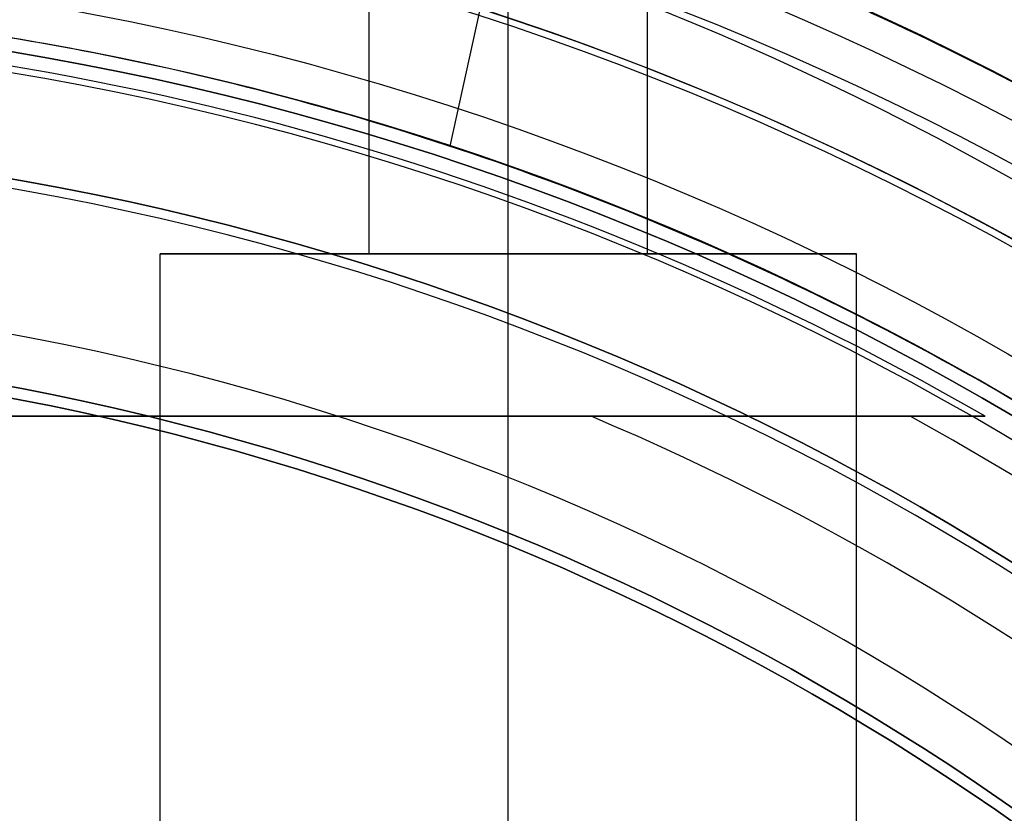
# Model space of a CAD drawing. Units: millimetres. Extents: x -130 to 130, y -100 to 154.
# Drawn here: x -112 to -108, y 8 to 10 of the extents above; entities that cross this region are included whole.
import ezdxf

# ---------------------------------------------------------------- set-up
doc = ezdxf.new("R2010")
doc.units = ezdxf.units.MM
doc.header["$MEASUREMENT"] = 0
doc.layers.add('Predefinito', color=7, linetype='Continuous', true_color=0x000000)

# ---------------------------------------------------------------- blocks, each defined once
blk = doc.blocks.new('10FL00D60YY')
at = {"layer": 'Predefinito'}
for p, q in [((-9.0003, 5.211, 4), (-9.0003, -5.211, 4)), ((-9.0003, -5.0596, 2), (-9.0003, 5.0596, 2)), ((-9.0003, 3.7968), (-9.0003, -3.7968))]:
    blk.add_line(p, q, dxfattribs=at)
for centre, radius in [((0, 0, 21), 11.375), ((0, 0, 29), 11.2375), ((0, 0, 10.2406), 10.634), ((0, 0, 30.65), 9.2655), ((0, 0, 27.1), 9.225)]:
    blk.add_circle(centre, radius, dxfattribs=at)
for centre, radius, start, end in [((0, 0, 36), 11.5, 0, 180), ((0, 0, 20), 11, 0, 180), ((0, 0, 22), 10.975, 0, 180), ((0, 0, 22), 10.375, 0, 180), ((0, 0, 20), 10.375, 0, 180), ((0, 0, 0.4813), 10.268, 28.77257, 151.22743), ((0, 0, 36), 9.9655, 0, 180), ((0, 0), 9.7684, 22.87256, 157.12744), ((0, 0), 9.7684, 22.87256, 157.12744), ((0, 0, 35.3), 9.2655, 0, 180), ((0, 0, 26), 9.2655, 90, 180), ((0, 0, 28.2), 9.225, 0, 180), ((0, 0, 26), 9.225, 0, 180), ((0, 0, 4), 10.4, 149.93028, 210.06972)]:
    blk.add_arc(centre, radius, start, end, dxfattribs=at)
blk.add_open_spline([(-9.0003, 4.9424, 0.4813), (-9.0003, 5.0337, 1.654), (-9.0003, 5.1232, 2.827), (-9.0003, 5.211, 4)], degree=3, dxfattribs=at)
blk.add_open_spline([(-9.0003, 3.7968), (-9.0003, 4.0172), (-9.0003, 4.352, 0.0318), (-9.0003, 4.7652, 0.1904), (-9.0003, 4.9337, 0.3697), (-9.0003, 4.9424, 0.4813)], degree=3, knots=[0.001748622, 0.001748622, 0.001748622, 0.001748622, 0.002416561, 0.00275053, 0.003084499, 0.003084499, 0.003084499, 0.003084499], dxfattribs=at)
blk = doc.blocks.new('10FL00960YY_oa_0')
at = {"layer": 'Predefinito'}
blk.add_blockref('10FL00D60YY', (0, 0), dxfattribs=at)
blk = doc.blocks.new('10FC01960YY')
at = {"layer": 'Predefinito', "color": 9, "true_color": 0xbfbfbf}
blk.add_line((14.7089, -9.9702, -20.2417), (14.3952, -11.3956, -21.1224), dxfattribs=at)
for centre, radius, start, end in [((18, 0, 4), 11, 47.42064, 312.57936), ((18, 0, -12), 10.5, 50.48235, 309.51765), ((18, 0, -17.5089), 10.5, 50.48235, 309.51765)]:
    blk.add_arc(centre, radius, start, end, dxfattribs=at)
at = {"layer": 'Predefinito', "color": 9, "true_color": 0xbfbfbf, "extrusion": (-5.14212e-10, 8.63111e-06, 1)}
blk.add_arc((18, -0.0001, 20), 11.5, 114.68485, 245.32222, dxfattribs=at)
at = {"layer": 'Predefinito', "color": 9, "true_color": 0xbfbfbf}
for points, knots in [([(26.9819, 9.0698, 22.2205), (25.2944, 10.888, 21.4785), (23.0858, 12.2037, 20.6764), (19.4051, 13.0255, 20.1597), (18.1234, 13.1075, 20.1038), (15.621, 12.8705, 20.256), (14.3875, 12.551, 20.4627), (10.9856, 11.1001, 21.3113), (9.0409, 9.4492, 22.1741), (6.975, 6.2787, 23.19), (6.4299, 5.1125, 23.4855), (5.6924, 2.6174, 23.8879), (5.5009, 1.3002, 23.9986), (5.499, -1.3305, 24.0012), (5.6957, -2.6493, 23.8875), (6.4439, -5.1412, 23.477), (6.9973, -6.3144, 23.1786), (8.3682, -8.4131, 22.5059), (9.1962, -9.3479, 22.1244), (11.0886, -10.9394, 21.3774), (12.1401, -11.5942, 21.0228), (14.4317, -12.5656, 20.4538), (15.6637, -12.8795, 20.252), (17.5419, -13.0508, 20.1418), (18.1739, -13.0585, 20.1356), (19.4375, -12.9723, 20.1907), (20.0613, -12.8799, 20.2511), (23.103, -12.1903, 20.6878), (25.2965, -10.8895, 21.4776), (26.9832, -9.0697, 22.2203)], [-0.9999865, -0.9999865, -0.9999865, -0.9999865, -0.8749856, -0.8749856, -0.8124869, -0.8124869, -0.7499882, -0.7499882, -0.6249869, -0.6249869, -0.5624907, -0.5624907, -0.4999945, -0.4999945, -0.4374953, -0.4374953, -0.3749961, -0.3749961, -0.3124963, -0.3124963, -0.2499966, -0.2499966, -0.1874976, -0.1874976, -0.1562481, -0.1562481, -0.1249986, -0.1249986, -0.0000015, -0.0000015, -0.0000015, -0.0000015]), ([(25.5278, 9.0697, -22.2206), (24.7131, 9.8037, -21.9211), (23.8002, 10.4201, -21.6291), (21.831, 11.3678, -21.1418), (20.7693, 11.7065, -20.9537), (18.569, 12.0389, -20.7611), (17.4575, 12.0401, -20.7604), (15.2537, 11.7124, -20.9503), (14.1865, 11.3748, -21.1384), (11.2204, 9.9517, -21.8697), (9.5351, 8.4345, -22.5577), (7.7672, 5.5888, -23.3594), (7.3002, 4.5459, -23.5896), (6.669, 2.342, -23.9074), (6.5, 1.1841, -24.0001), (6.4997, -1.1642, -23.9994), (6.6608, -2.3063, -23.9135), (7.2933, -4.5244, -23.5943), (7.7565, -5.5702, -23.3649), (9.5226, -8.4195, -22.5623), (11.1939, -9.935, -21.8754), (14.1551, -11.3643, -21.1451), (15.2229, -11.706, -20.9546), (17.4105, -12.044, -20.7646), (18.543, -12.0421, -20.7606), (20.743, -11.7128, -20.9488), (21.8125, -11.3789, -21.1391), (23.7948, -10.4245, -21.6263), (24.7114, -9.8052, -21.9204), (25.5274, -9.0696, -22.2206)], [0.0000244, 0.0000244, 0.0000244, 0.0000244, 0.062522, 0.062522, 0.1250196, 0.1250196, 0.1875175, 0.1875175, 0.2500154, 0.2500154, 0.3750082, 0.3750082, 0.4375034, 0.4375034, 0.4999986, 0.4999986, 0.5624939, 0.5624939, 0.6249893, 0.6249893, 0.7499825, 0.7499825, 0.8124807, 0.8124807, 0.8749789, 0.8749789, 0.9374754, 0.9374754, 0.999972, 0.999972, 0.999972, 0.999972]), ([(25.283, -8.4288, -21.7897), (24.1756, -9.4279, -21.3687), (22.868, -10.2037, -20.9555), (20.3341, -11.059, -20.4678), (19.1637, -11.2513, -20.3508), (16.8112, -11.2486, -20.3524), (15.6534, -11.0564, -20.4694), (12.3491, -9.9362, -21.1077), (10.4673, -8.5233, -21.8438), (8.4453, -5.6961, -22.7589), (7.9162, -4.6516, -23.0237), (7.1846, -2.3762, -23.3995), (6.9985, -1.2004, -23.501), (7.0031, 2.4344, -23.498), (7.7868, 4.7814, -23.0565), (10.4772, 8.5309, -21.8398), (12.3878, 9.955, -21.0977), (15.6799, 11.0624, -20.4657), (16.8671, 11.2525, -20.3501), (19.184, 11.2474, -20.3531), (20.3694, 11.0513, -20.4725), (22.878, 10.1948, -20.96), (24.1786, 9.4257, -21.3702), (25.2837, 8.4292, -21.7899)], [0.40019, 0.40019, 0.40019, 0.40019, 5.323196, 5.323196, 9.107569, 9.107569, 12.891942, 12.891942, 20.460688, 20.460688, 24.245061, 24.245061, 28.029434, 28.029434, 35.59818, 35.59818, 43.166926, 43.166926, 46.951299, 46.951299, 50.735672, 50.735672, 55.654994, 55.654994, 55.654994, 55.654994]), ([(24.6812, 8.0999, -21.2222), (23.9307, 8.7188, -20.9406), (23.0936, 9.2335, -20.6679), (21.2962, 10.0191, -20.2216), (20.3267, 10.289, -20.0516), (18.3345, 10.542, -19.8922), (17.3304, 10.5247, -19.9027), (15.3451, 10.2073, -20.0988), (14.3872, 9.9064, -20.2872), (12.6117, 9.0653, -20.7582), (11.7897, 8.5229, -21.0381), (10.6946, 7.5554, -21.462), (10.3521, 7.208, -21.6046), (9.7176, 6.4692, -21.8831), (9.4242, 6.0795, -22.021), (8.1085, 4.015, -22.6469), (7.5021, 2.041, -22.9985), (7.4991, -2.0245, -23), (8.0997, -3.9992, -22.6526), (9.6771, -6.4783, -21.9), (10.3201, -7.2233, -21.6067), (11.7722, -8.511, -21.0414), (12.5878, -9.0521, -20.7629), (14.3595, -9.8962, -20.2928), (15.3198, -10.2012, -20.1025), (17.2893, -10.5229, -19.9037), (18.3106, -10.5428, -19.8911), (20.3043, -10.2945, -20.0474), (21.2774, -10.026, -20.217), (23.0883, -9.238, -20.665), (23.9291, -8.7202, -20.9394), (24.6811, -8.0999, -21.2221)], [-1, -1, -1, -1, -0.937499, -0.937499, -0.874999, -0.874999, -0.812499, -0.812499, -0.749999, -0.749999, -0.687497, -0.687497, -0.656246, -0.656246, -0.624996, -0.624996, -0.499994, -0.499994, -0.374993, -0.374993, -0.312495, -0.312495, -0.249998, -0.249998, -0.187498, -0.187498, -0.124999, -0.124999, -0.0625, -0.0625, 0, 0, 0, 0]), ([(13.1986, -10.4497, 20.0001), (12.7424, -10.2401, 20.1294), (12.3467, -10.0241, 20.26), (11.5975, -9.563, 20.5219), (11.2491, -9.3193, 20.6532), (10.2629, -8.5489, 21.0477), (9.6758, -7.9797, 21.3112), (8.8655, -6.9993, 21.7052), (8.6118, -6.6577, 21.8365), (8.1072, -5.8818, 22.0972), (7.864, -5.4592, 22.227), (7.3959, -4.4829, 22.4834), (7.1716, -3.9443, 22.611), (6.8561, -2.8642, 22.7914), (6.7547, -2.4617, 22.8501), (6.5794, -1.4441, 22.9524), (6.5, -0.8104, 23.0002), (6.5, 0.81, 22.9997), (6.5793, 1.4437, 22.9522), (6.7548, 2.4626, 22.8499), (6.8563, 2.8652, 22.7913), (7.1717, 3.9447, 22.6109), (7.396, 4.4834, 22.4834), (7.8642, 5.4597, 22.2269), (8.1073, 5.8823, 22.0972), (8.6117, 6.6578, 21.8365), (8.8655, 6.9994, 21.7051), (9.6757, 7.9798, 21.3111), (10.2627, 8.5488, 21.0476), (11.2486, 9.319, 20.6531), (11.5967, 9.5626, 20.5217), (12.3457, 10.0237, 20.2598), (12.7413, 10.2396, 20.1292), (13.1973, 10.4492, 19.9999)], [-1, -1, -1, -1, -0.9375406, -0.9375406, -0.8750812, -0.8750812, -0.7501698, -0.7501698, -0.6877133, -0.6877133, -0.6252567, -0.6252567, -0.5626082, -0.5626082, -0.531284, -0.531284, -0.4999597, -0.4999597, -0.4686461, -0.4686461, -0.4373325, -0.4373325, -0.3747053, -0.3747053, -0.3122547, -0.3122547, -0.2498041, -0.2498041, -0.1249063, -0.1249063, -0.0624532, -0.0624532, 0, 0, 0, 0])]:
    blk.add_open_spline(points, degree=3, knots=knots, dxfattribs=at)
blk = doc.blocks.new('3101A701-00')
at = {"layer": 'Predefinito', "rotation": 180}
blk.add_blockref('10FC01960YY', (-95.5, 0, 34.9878), dxfattribs=at)
blk = doc.blocks.new('31010701-00')
at = {"layer": 'Predefinito', "extrusion": (-8.32667e-17, 1, -5.55112e-17), "rotation": 180}
blk.add_blockref('3101A701-00', (-75, -50, -34.9878), dxfattribs=at)
blk = doc.blocks.new('10DO01760YY')
at = {"layer": 'Predefinito', "color": 9, "true_color": 0xbfbfbf}
for p, q in [((5.5623, -2.25, -53), (9.5838, -2.25, -53)), ((5.5623, -2.25, -47), (9.5838, -2.25, -47)), ((5.5623, -2.25, -41), (9.5838, -2.25, -41)), ((5.5623, -2.25, -35), (9.5838, -2.25, -35)), ((5.5623, -2.25, -29), (9.5838, -2.25, -29)), ((5.5623, -2.25, -23), (9.5838, -2.25, -23)), ((5.5623, -2.25, -17), (9.5838, -2.25, -17)), ((5.5623, -2.25, -11), (9.5838, -2.25, -11)), ((9.5838, -3, -11), (9.5838, -2.25, -11)), ((9.5838, -3, -17), (9.5838, -2.25, -17)), ((9.5838, -3, -23), (9.5838, -2.25, -23)), ((9.5838, -3, -29), (9.5838, -2.25, -29)), ((9.5838, -3, -35), (9.5838, -2.25, -35)), ((9.5838, -3, -41), (9.5838, -2.25, -41)), ((9.5838, -3, -47), (9.5838, -2.25, -47)), ((9.5838, -3, -53), (9.5838, -2.25, -53)), ((9.5838, -3, -11.0001), (11.9545, -3, -11.0001)), ((9.5838, -3, -17.0001), (11.9545, -3, -17.0001)), ((9.5838, -3, -23.0001), (11.9545, -3, -23.0001)), ((9.5838, -3, -29.0001), (11.9545, -3, -29.0001)), ((9.5838, -3, -35), (11.9545, -3, -35)), ((9.5838, -3, -41), (11.9545, -3, -41)), ((9.5838, -3, -47), (11.9545, -3, -47)), ((9.5838, -3, -53), (11.9545, -3, -53)), ((4.8722, -3.5, -54.25), (9.5838, -3.5, -54.25)), ((4.8722, -3.5, -48.25), (9.5838, -3.5, -48.25)), ((4.8722, -3.5, -42.25), (9.5838, -3.5, -42.25)), ((4.8722, -3.5, -36.25), (9.5838, -3.5, -36.25)), ((4.8722, -3.5, -30.25), (9.5838, -3.5, -30.25)), ((4.8722, -3.5, -24.25), (9.5838, -3.5, -24.25)), ((4.8722, -3.5, -18.25), (9.5838, -3.5, -18.25)), ((4.8722, -3.5, -12.25), (9.5838, -3.5, -12.25)), ((4.8734, -3.5, -51.75), (9.5838, -3.5, -51.75)), ((4.8734, -3.5, -45.75), (9.5838, -3.5, -45.75)), ((4.8734, -3.5, -39.75), (9.5838, -3.5, -39.75)), ((4.8734, -3.5, -33.75), (9.5838, -3.5, -33.75)), ((4.8734, -3.5, -27.75), (9.5838, -3.5, -27.75)), ((4.8734, -3.5, -21.75), (9.5838, -3.5, -21.75)), ((4.8734, -3.5, -15.75), (9.5838, -3.5, -15.75)), ((4.8734, -3.5, -9.75), (9.5838, -3.5, -9.75)), ((9.5838, -3.5, -10.5001), (11.9545, -3.5, -10.5001)), ((9.5838, -3.5, -16.5001), (11.9545, -3.5, -16.5001)), ((9.5838, -3.5, -22.5001), (11.9545, -3.5, -22.5001)), ((9.5838, -3.5, -28.5001), (11.9545, -3.5, -28.5001)), ((9.5838, -3.5, -34.5), (11.9545, -3.5, -34.5)), ((9.5838, -3.5, -40.5), (11.9545, -3.5, -40.5)), ((9.5838, -3.5, -46.5), (11.9545, -3.5, -46.5)), ((9.5838, -3.5, -52.5), (11.9545, -3.5, -52.5)), ((9.5838, -3.5, -9.75), (9.5838, -3.5, -10.5001)), ((9.5838, -3.5, -11.5001), (9.5838, -3.5, -12.25)), ((9.5838, -3.5, -11.5001), (11.9545, -3.5, -11.5001)), ((9.5838, -3.5, -15.75), (9.5838, -3.5, -16.5001)), ((9.5838, -3.5, -17.5001), (9.5838, -3.5, -18.25)), ((9.5838, -3.5, -17.5001), (11.9545, -3.5, -17.5001)), ((9.5838, -3.5, -21.75), (9.5838, -3.5, -22.5001)), ((9.5838, -3.5, -23.5001), (9.5838, -3.5, -24.25)), ((9.5838, -3.5, -23.5001), (11.9545, -3.5, -23.5001)), ((9.5838, -3.5, -27.75), (9.5838, -3.5, -28.5001)), ((9.5838, -3.5, -29.5001), (9.5838, -3.5, -30.25)), ((9.5838, -3.5, -29.5001), (11.9545, -3.5, -29.5001)), ((9.5838, -3.5, -33.75), (9.5838, -3.5, -34.5)), ((9.5838, -3.5, -35.5), (9.5838, -3.5, -36.25)), ((9.5838, -3.5, -35.5), (11.9545, -3.5, -35.5)), ((9.5838, -3.5, -39.75), (9.5838, -3.5, -40.5)), ((9.5838, -3.5, -41.5), (9.5838, -3.5, -42.25)), ((9.5838, -3.5, -41.5), (11.9545, -3.5, -41.5)), ((9.5838, -3.5, -45.75), (9.5838, -3.5, -46.5)), ((9.5838, -3.5, -47.5), (9.5838, -3.5, -48.25)), ((9.5838, -3.5, -47.5), (11.9545, -3.5, -47.5)), ((9.5838, -3.5, -51.75), (9.5838, -3.5, -52.5)), ((9.5838, -3.5, -53.5), (9.5838, -3.5, -54.25)), ((9.5838, -3.5, -53.5), (11.9545, -3.5, -53.5)), ((9.5838, -4.75, -11), (9.5838, -4, -11)), ((9.5838, -4, -11.0001), (11.9545, -4, -11.0001)), ((9.5838, -4.75, -17), (9.5838, -4, -17)), ((9.5838, -4, -17.0001), (11.9545, -4, -17.0001)), ((9.5838, -4.75, -23), (9.5838, -4, -23)), ((9.5838, -4, -23.0001), (11.9545, -4, -23.0001)), ((9.5838, -4.75, -29), (9.5838, -4, -29)), ((9.5838, -4, -29.0001), (11.9545, -4, -29.0001)), ((9.5838, -4.75, -35), (9.5838, -4, -35)), ((9.5838, -4, -35), (11.9545, -4, -35)), ((9.5838, -4.75, -41), (9.5838, -4, -41)), ((9.5838, -4, -41), (11.9545, -4, -41)), ((9.5838, -4.75, -47), (9.5838, -4, -47)), ((9.5838, -4, -47), (11.9545, -4, -47)), ((9.5838, -4.75, -53), (9.5838, -4, -53)), ((9.5838, -4, -53), (11.9545, -4, -53)), ((3.6674, -4.75, -53), (9.5838, -4.75, -53)), ((3.6674, -4.75, -47), (9.5838, -4.75, -47)), ((3.6674, -4.75, -41), (9.5838, -4.75, -41)), ((3.6674, -4.75, -35), (9.5838, -4.75, -35)), ((3.6674, -4.75, -29), (9.5838, -4.75, -29)), ((3.6674, -4.75, -23), (9.5838, -4.75, -23)), ((3.6674, -4.75, -17), (9.5838, -4.75, -17)), ((3.6674, -4.75, -11), (9.5838, -4.75, -11))]:
    blk.add_line(p, q, dxfattribs=at)
for centre, radius in [((0, 0, -171.25), 11.5), ((0, 0, -117.5), 11.5), ((0, 0, -177), 10.45), ((0, 0, -169.95), 10), ((0, 0, -65.05), 10)]:
    blk.add_circle(centre, radius, dxfattribs=at)
for centre, radius, start, end in [((0, 0, -32.5), 11.5, 46.34342, 313.65612), ((0, 0, -65), 11.5, 180, 0), ((0, 0), 11.5, 180, 0), ((0, 0, -170), 11.5, 180, 0), ((0, 0, -172.5), 11.5, 180, 0), ((0, 0, -169.9), 11.5, 180, 0), ((0, 0, -65.1), 11.5, 180, 0), ((0, 0, -181.5), 10.45, 180, 0), ((0, 0, -172.5), 10.45, 180, 0), ((0, 0, -169.9), 10, 180, 0), ((0, 0, -170), 10, 180, 0), ((0, 0, -65), 10, 180, 0), ((0, 0, -65.1), 10, 180, 0), ((0, 0, -182.5), 9.45, 180, 0), ((0, 0, -32.5), 11.5, 329.40618, 354.2901)]:
    blk.add_arc(centre, radius, start, end, dxfattribs=at)
at = {"layer": 'Predefinito', "color": 9, "true_color": 0xbfbfbf, "extrusion": (1, 1.42109e-15, 5.68434e-15)}
for centre in [(-3.5, -53, 9.5838), (-3.5, -41, 9.5838)]:
    blk.add_arc(centre, 1.25, 270, 0, dxfattribs=at)
at = {"layer": 'Predefinito', "color": 9, "true_color": 0xbfbfbf, "extrusion": (1, -8.52651e-15, -5.68434e-15)}
for centre in [(-3.5, -53, 9.5838), (-3.5, -41, 9.5838)]:
    blk.add_arc(centre, 1.25, 0, 90, dxfattribs=at)
at = {"layer": 'Predefinito', "color": 9, "true_color": 0xbfbfbf, "extrusion": (1, -1.42109e-15, 1.42109e-15)}
for centre in [(-3.5, -47, 9.5838), (-3.5, -35, 9.5838)]:
    blk.add_arc(centre, 1.25, 270, 0, dxfattribs=at)
at = {"layer": 'Predefinito', "color": 9, "true_color": 0xbfbfbf, "extrusion": (1, -8.52651e-15, -1.42109e-15)}
blk.add_arc((-3.5, -47, 9.5838), 1.25, 0, 90, dxfattribs=at)
at = {"layer": 'Predefinito', "color": 9, "true_color": 0xbfbfbf, "extrusion": (1, -7.10543e-15, -1.42109e-15)}
blk.add_arc((-3.5, -35, 9.5838), 1.25, 0, 90, dxfattribs=at)
at = {"layer": 'Predefinito', "color": 9, "true_color": 0xbfbfbf, "extrusion": (1, -6.31089e-31, 4.26326e-15)}
for centre in [(-3.5, -29, 9.5838), (-3.5, -23, 9.5838), (-3.5, -17, 9.5838)]:
    blk.add_arc(centre, 1.25, 270, 0, dxfattribs=at)
at = {"layer": 'Predefinito', "color": 9, "true_color": 0xbfbfbf, "extrusion": (1, -7.10543e-15, -4.26326e-15)}
for centre in [(-3.5, -29, 9.5838), (-3.5, -23, 9.5838), (-3.5, -17, 9.5838)]:
    blk.add_arc(centre, 1.25, 0, 90, dxfattribs=at)
at = {"layer": 'Predefinito', "color": 9, "true_color": 0xbfbfbf, "extrusion": (1, 2.84217e-15, 0)}
blk.add_arc((-3.5, -11, 9.5838), 1.25, 270, 0, dxfattribs=at)
at = {"layer": 'Predefinito', "color": 9, "true_color": 0xbfbfbf, "extrusion": (1, 0, 0)}
blk.add_arc((-3.5, -11, 9.5838), 1.25, 0, 90, dxfattribs=at)
at = {"layer": 'Predefinito', "color": 9, "true_color": 0xbfbfbf, "extrusion": (1, 3.15544e-30, 3.55271e-15)}
blk.add_arc((-3.5, -11.0001, 9.5838), 0.5, 270, 90, dxfattribs=at)
at = {"layer": 'Predefinito', "color": 9, "true_color": 0xbfbfbf, "extrusion": (1, -1.57772e-30, 1.77636e-15)}
blk.add_arc((-3.5, -17.0001, 9.5838), 0.5, 270, 90, dxfattribs=at)
at = {"layer": 'Predefinito', "color": 9, "true_color": 0xbfbfbf, "extrusion": (1, -1.57772e-30, 3.55271e-15)}
for centre in [(-3.5, -35, 9.5838), (-3.5, -47, 9.5838)]:
    blk.add_arc(centre, 0.5, 270, 90, dxfattribs=at)
at = {"layer": 'Predefinito', "color": 9, "true_color": 0xbfbfbf, "extrusion": (1, -1.34525e-43, 7.10543e-15)}
blk.add_arc((-3.5, -41, 9.5838), 0.5, 270, 90, dxfattribs=at)
at = {"layer": 'Predefinito', "color": 9, "true_color": 0xbfbfbf, "extrusion": (1, 0, 1.77636e-15)}
for centre, start, end in [((-3.5, -23.0001, 9.5838), 270, 90), ((-3.5, -29.0001, 9.5838), 270, 90), ((-3.5, -35, 9.5838), 90, 270), ((-3.5, -47, 9.5838), 90, 270)]:
    blk.add_arc(centre, 0.5, start, end, dxfattribs=at)
at = {"layer": 'Predefinito', "color": 9, "true_color": 0xbfbfbf, "extrusion": (1, 0, 7.10543e-15)}
for centre, start, end in [((-3.5, -53, 9.5838), 270, 90), ((-3.5, -41, 9.5838), 90, 270), ((-3.5, -53, 9.5838), 90, 270)]:
    blk.add_arc(centre, 0.5, start, end, dxfattribs=at)
at = {"layer": 'Predefinito', "color": 9, "true_color": 0xbfbfbf, "extrusion": (1, 0, 4.9738e-15)}
for centre in [(-3.5, -53, 9.5838), (-3.5, -41, 9.5838)]:
    blk.add_arc(centre, 1.25, 90, 270, dxfattribs=at)
at = {"layer": 'Predefinito', "color": 9, "true_color": 0xbfbfbf, "extrusion": (1, -1.42109e-15, 2.84217e-15)}
for centre in [(-3.5, -47, 9.5838), (-3.5, -35, 9.5838)]:
    blk.add_arc(centre, 1.25, 90, 270, dxfattribs=at)
at = {"layer": 'Predefinito', "color": 9, "true_color": 0xbfbfbf, "extrusion": (1, -1.42109e-15, 3.55271e-15)}
for centre in [(-3.5, -29, 9.5838), (-3.5, -23, 9.5838), (-3.5, -17, 9.5838)]:
    blk.add_arc(centre, 1.25, 90, 270, dxfattribs=at)
at = {"layer": 'Predefinito', "color": 9, "true_color": 0xbfbfbf, "extrusion": (1, 0, 1.42109e-15)}
blk.add_arc((-3.5, -11, 9.5838), 1.25, 90, 270, dxfattribs=at)
at = {"layer": 'Predefinito', "color": 9, "true_color": 0xbfbfbf, "extrusion": (1, 0, 3.55271e-15)}
for centre in [(-3.5, -11.0001, 9.5838), (-3.5, -17.0001, 9.5838), (-3.5, -23.0001, 9.5838), (-3.5, -29.0001, 9.5838)]:
    blk.add_arc(centre, 0.5, 90, 270, dxfattribs=at)
blk = doc.blocks.new('31011400-00')
at = {"layer": 'Predefinito'}
for name, p, rotation in [('10DO01760YY', (-113.5, 0, 192.5), 90), ('10FL00960YY_oa_0', (-113.5, 0, -16), 270)]:
    blk.add_blockref(name, p, dxfattribs=dict(at, rotation=rotation))
at = {"layer": 'Predefinito', "extrusion": (8.32667e-17, -1, -5.55112e-17), "rotation": 360}
blk.add_blockref('31010701-00', (-75, 0, 50), dxfattribs=at)

msp = doc.modelspace()

# ---------------------------------------------------------------- block references
at = {"layer": 'Predefinito'}
msp.add_blockref('31011400-00', (0, 0), dxfattribs=at)

doc.saveas('drawing.dxf')
